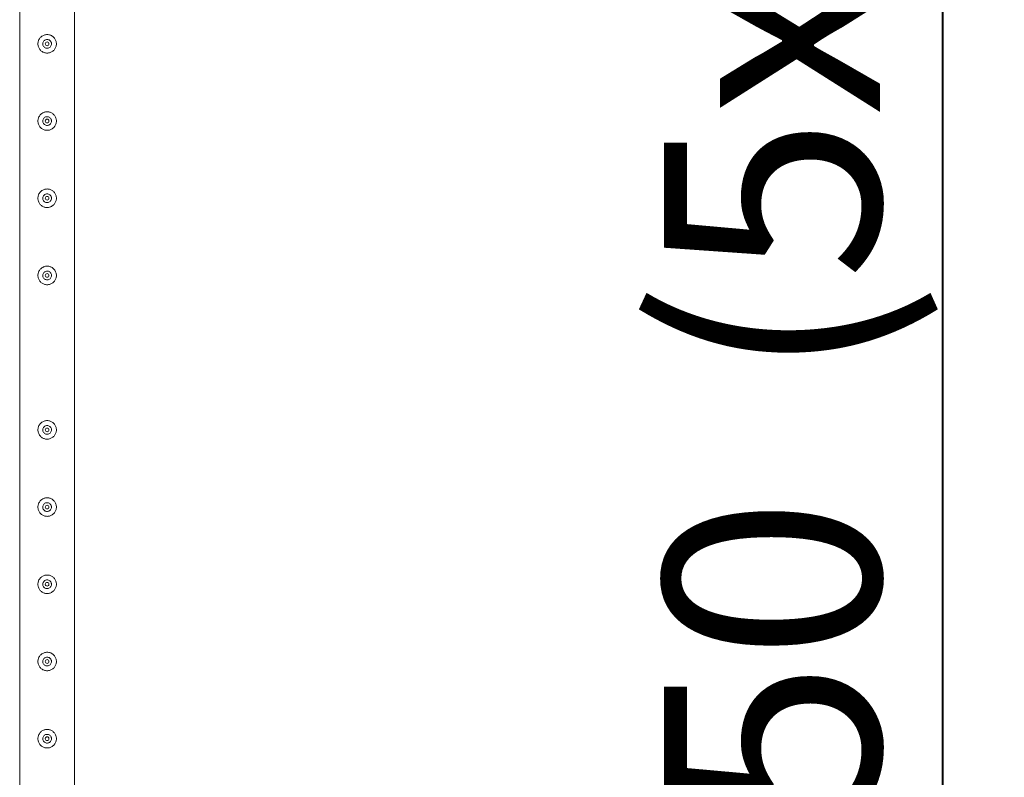
# Model space of a CAD drawing. Units: millimetres. Extents: x 0 to 42, y 0 to 29.8.
# Drawn here: x 32.4 to 34, y 19.5 to 20.7 of the extents above; entities that cross this region are included whole.
import ezdxf

# ---------------------------------------------------------------- set-up
doc = ezdxf.new("R2010")
doc.units = ezdxf.units.MM
doc.layers.add('LE_NORM', color=179, linetype='Continuous', lineweight=40)
doc.styles.add('SLDTEXTSTYLE0', font='TXT', dxfattribs={"width": 0.605})
doc.dimstyles.new('SLDDIMSTYLE1', dxfattribs={"dimtxt": 0.35, "dimasz": 0.3, "dimexe": 0, "dimexo": 0.0625, "dimgap": 0.0875, "dimtad": 1, "dimlfac": 100, "dimrnd": 1e-09, "dimzin": 12, "dimdsep": 46, "dimtxsty": 'SLDTEXTSTYLE0', "dimsah": 1, "dimcen": 0.09, "dimadec": 0, "dimazin": 3, "dimtfac": 1, "dimtofl": 0, "dimtmove": 0, "dimatfit": 3, "dimfxl": 0, "dimfrac": 2, "dimtolj": 1, "dimtzin": 12, "dimarcsym": 0})

# ---------------------------------------------------------------- blocks, each defined once
blk = doc.blocks.new('_D_12')
at = {"layer": 'LE_NORM'}
for p, q in [((32.5119, 26.3944), (33.9619, 26.3944)), ((33.8628, 26.3944), (33.8628, 13.8944)), ((32.5119, 13.8944), (33.9619, 13.8944))]:
    blk.add_line(p, q, dxfattribs=at)
for points in [[(33.8628, 26.3944), (33.7628, 26.0944), (33.9628, 26.0944)], [(33.8628, 13.8944), (33.9628, 14.1944), (33.7628, 14.1944)]]:
    blk.add_solid(points, dxfattribs=at)
at = {"layer": 'LE_NORM', "char_height": 0.35, "attachment_point": 1, "rotation": 90, "style": 'SLDTEXTSTYLE0'}
for s, insert in [('(5x250)', (33.4116, 20.1004, -1.2493)), ('1250', (33.4116, 18.8511, -1.2493))]:
    blk.add_mtext(s, dxfattribs=dict(at, insert=insert))

msp = doc.modelspace()

# ---------------------------------------------------------------- linework, layer by layer
at = {"color": 7, "linetype": 'Continuous', "lineweight": 0}
for p, q in [((32.36835, 21.39228), (32.36835, 18.8965)), ((32.45725, 18.89653), (32.45725, 21.39226)), ((32.4059, 20.64566), (32.40575, 20.64439)), ((32.40575, 20.64439), (32.40582, 20.64397)), ((32.4059, 20.52066), (32.40575, 20.51939)), ((32.40575, 20.51939), (32.40582, 20.51897)), ((32.4059, 20.39566), (32.40575, 20.39439)), ((32.40575, 20.39439), (32.40582, 20.39397)), ((32.4059, 20.27066), (32.40575, 20.26939)), ((32.40575, 20.26939), (32.40582, 20.26897)), ((32.4059, 20.02066), (32.40575, 20.01939)), ((32.40575, 20.01939), (32.40582, 20.01897)), ((32.4059, 19.89566), (32.40575, 19.89439)), ((32.40575, 19.89439), (32.40582, 19.89397)), ((32.4059, 19.77066), (32.40575, 19.76939)), ((32.40575, 19.76939), (32.40582, 19.76897)), ((32.4059, 19.64566), (32.40575, 19.64439)), ((32.40575, 19.64439), (32.40582, 19.64397)), ((32.4059, 19.52066), (32.40575, 19.51939)), ((32.40575, 19.51939), (32.40582, 19.51897))]:
    msp.add_line(p, q, dxfattribs=at)
for centre in [(32.4128, 20.64439), (32.4128, 20.51939), (32.4128, 20.39439), (32.4128, 20.26939), (32.4128, 20.01939), (32.4128, 19.89439), (32.4128, 19.76939), (32.4128, 19.64439), (32.4128, 19.51939)]:
    msp.add_circle(centre, 0.003, dxfattribs=at)
for points, knots in [([(32.3978, 20.64439), (32.39784, 20.64521), (32.39791, 20.64684), (32.39853, 20.64922), (32.39949, 20.65145), (32.40081, 20.65352), (32.40246, 20.65536), (32.40444, 20.65693), (32.40668, 20.65817), (32.40911, 20.65901), (32.41162, 20.65941), (32.41411, 20.6594), (32.41652, 20.65899), (32.4188, 20.65821), (32.42093, 20.65707), (32.42288, 20.65559), (32.42459, 20.65377), (32.426, 20.65166), (32.42704, 20.64931), (32.42767, 20.64683), (32.42786, 20.64431), (32.42765, 20.64187), (32.42705, 20.63953), (32.4261, 20.63732), (32.4248, 20.63529), (32.42315, 20.63344), (32.42118, 20.63187), (32.41893, 20.63062), (32.4165, 20.62979), (32.414, 20.62937), (32.4115, 20.62938), (32.4091, 20.62979), (32.40682, 20.63057), (32.40468, 20.6317), (32.40273, 20.63318), (32.40102, 20.63499), (32.3996, 20.6371), (32.39857, 20.63944), (32.39792, 20.64189), (32.39784, 20.64356), (32.3978, 20.64439)], [0, 0, 0, 0, 0.02579, 0.0515837, 0.0773288, 0.1030756, 0.1297631, 0.1564531, 0.1838603, 0.2112588, 0.2376806, 0.2640977, 0.289451, 0.3148088, 0.3405118, 0.3662088, 0.3931508, 0.4200923, 0.4474387, 0.4747755, 0.500847, 0.5269193, 0.5520632, 0.5772099, 0.6031762, 0.6291421, 0.6564025, 0.6836478, 0.7107237, 0.7378018, 0.7635652, 0.7893312, 0.8146605, 0.8400089, 0.8663014, 0.8925958, 0.919963, 0.9473195, 0.9736616, 1, 1, 1, 1]), ([(32.41985, 20.64439), (32.41977, 20.64361), (32.41962, 20.64203), (32.41842, 20.63994), (32.41665, 20.63833), (32.41442, 20.63739), (32.41202, 20.63725), (32.40972, 20.6379), (32.40776, 20.63927), (32.40635, 20.64121), (32.40566, 20.64353), (32.40578, 20.64592), (32.40667, 20.64814), (32.40824, 20.64994), (32.41033, 20.65114), (32.4127, 20.65158), (32.41506, 20.65121), (32.41717, 20.65009), (32.4188, 20.64833), (32.41971, 20.64632), (32.41981, 20.64496), (32.41985, 20.64439)], [0, 0, 0, 0, 0.0531509, 0.1062891, 0.1599019, 0.2138626, 0.2672862, 0.3201709, 0.3732998, 0.4271159, 0.4809864, 0.5341791, 0.5870255, 0.6403806, 0.6943153, 0.7480041, 0.8010098, 0.8539517, 0.907542, 0.9615018, 1, 1, 1, 1]), ([(32.41978, 20.64398), (32.41981, 20.64464), (32.41986, 20.64568), (32.41942, 20.64662), (32.41926, 20.64696)], [0, 0, 0, 0, 0.6319679, 1, 1, 1, 1]), ([(32.3978, 20.51939), (32.39784, 20.52021), (32.39791, 20.52184), (32.39853, 20.52422), (32.39949, 20.52645), (32.40081, 20.52852), (32.40246, 20.53036), (32.40444, 20.53193), (32.40668, 20.53317), (32.40911, 20.53401), (32.41162, 20.53441), (32.41411, 20.5344), (32.41652, 20.53399), (32.4188, 20.53321), (32.42093, 20.53207), (32.42288, 20.53059), (32.42459, 20.52877), (32.426, 20.52666), (32.42704, 20.52431), (32.42767, 20.52183), (32.42786, 20.51931), (32.42765, 20.51687), (32.42705, 20.51453), (32.4261, 20.51232), (32.4248, 20.51029), (32.42315, 20.50844), (32.42118, 20.50687), (32.41893, 20.50562), (32.4165, 20.50479), (32.414, 20.50437), (32.4115, 20.50438), (32.4091, 20.50479), (32.40682, 20.50557), (32.40468, 20.5067), (32.40273, 20.50818), (32.40102, 20.50999), (32.3996, 20.5121), (32.39857, 20.51444), (32.39792, 20.51689), (32.39784, 20.51856), (32.3978, 20.51939)], [0, 0, 0, 0, 0.02578998, 0.05158365, 0.07732875, 0.10307583, 0.12976285, 0.1564533, 0.18386036, 0.21125882, 0.23768066, 0.2640977, 0.28945101, 0.31480885, 0.34051167, 0.36620906, 0.39315056, 0.42009231, 0.44743872, 0.47477525, 0.50084702, 0.52691936, 0.55206326, 0.5772099, 0.60317622, 0.62914209, 0.65640257, 0.68364782, 0.71072375, 0.73780185, 0.76356527, 0.78933125, 0.8146605, 0.84000891, 0.86630142, 0.89259584, 0.91996305, 0.94731951, 0.97366157, 1, 1, 1, 1]), ([(32.41985, 20.51939), (32.41977, 20.51861), (32.41962, 20.51703), (32.41842, 20.51494), (32.41665, 20.51333), (32.41442, 20.51239), (32.41202, 20.51225), (32.40972, 20.5129), (32.40776, 20.51427), (32.40635, 20.51621), (32.40566, 20.51853), (32.40578, 20.52092), (32.40667, 20.52314), (32.40824, 20.52494), (32.41033, 20.52614), (32.4127, 20.52658), (32.41506, 20.52621), (32.41717, 20.52509), (32.4188, 20.52333), (32.41971, 20.52132), (32.41981, 20.51996), (32.41985, 20.51939)], [0, 0, 0, 0, 0.0531509, 0.1062891, 0.1599019, 0.2138626, 0.2672862, 0.3201709, 0.3732998, 0.4271159, 0.4809864, 0.5341784, 0.5870261, 0.6403807, 0.6943153, 0.748004, 0.8010096, 0.8539515, 0.9075414, 0.9615012, 1, 1, 1, 1]), ([(32.41978, 20.51898), (32.41981, 20.51964), (32.41986, 20.52068), (32.41942, 20.52162), (32.41926, 20.52196)], [0, 0, 0, 0, 0.6319679, 1, 1, 1, 1]), ([(32.3978, 20.39439), (32.39784, 20.39521), (32.39791, 20.39684), (32.39853, 20.39922), (32.39949, 20.40145), (32.40081, 20.40352), (32.40246, 20.40536), (32.40444, 20.40693), (32.40668, 20.40817), (32.40911, 20.40901), (32.41162, 20.40941), (32.41411, 20.4094), (32.41652, 20.40899), (32.4188, 20.40821), (32.42093, 20.40707), (32.42288, 20.40559), (32.42459, 20.40377), (32.426, 20.40166), (32.42704, 20.39931), (32.42767, 20.39683), (32.42786, 20.39431), (32.42765, 20.39187), (32.42705, 20.38953), (32.4261, 20.38732), (32.4248, 20.38529), (32.42315, 20.38344), (32.42118, 20.38187), (32.41893, 20.38062), (32.4165, 20.37979), (32.414, 20.37937), (32.4115, 20.37938), (32.4091, 20.37979), (32.40682, 20.38057), (32.40468, 20.3817), (32.40273, 20.38318), (32.40102, 20.38499), (32.3996, 20.3871), (32.39857, 20.38944), (32.39792, 20.39189), (32.39784, 20.39356), (32.3978, 20.39439)], [0, 0, 0, 0, 0.02579, 0.0515836, 0.0773287, 0.1030758, 0.1297628, 0.1564533, 0.1838603, 0.2112588, 0.2376806, 0.2640977, 0.289451, 0.3148088, 0.3405116, 0.366209, 0.3931505, 0.4200923, 0.4474387, 0.4747752, 0.500847, 0.5269192, 0.5520631, 0.5772098, 0.6031763, 0.6291422, 0.6564025, 0.6836478, 0.7107237, 0.7378018, 0.7635652, 0.7893312, 0.8146605, 0.8400089, 0.8663013, 0.8925957, 0.9199632, 0.9473194, 0.9736616, 1, 1, 1, 1]), ([(32.41985, 20.39439), (32.41977, 20.39361), (32.41962, 20.39203), (32.41842, 20.38994), (32.41665, 20.38833), (32.41442, 20.38739), (32.41202, 20.38725), (32.40972, 20.3879), (32.40776, 20.38927), (32.40635, 20.39121), (32.40566, 20.39353), (32.40578, 20.39592), (32.40667, 20.39814), (32.40824, 20.39994), (32.41033, 20.40114), (32.4127, 20.40158), (32.41506, 20.40121), (32.41717, 20.40009), (32.4188, 20.39833), (32.41971, 20.39632), (32.41981, 20.39496), (32.41985, 20.39439)], [0, 0, 0, 0, 0.0531509, 0.1062894, 0.1599021, 0.2138629, 0.2672864, 0.320171, 0.3733003, 0.4271164, 0.4809869, 0.5341785, 0.5870262, 0.6403808, 0.6943154, 0.7480041, 0.8010096, 0.8539516, 0.9075414, 0.9615012, 1, 1, 1, 1]), ([(32.41978, 20.39398), (32.41981, 20.39464), (32.41986, 20.39568), (32.41942, 20.39662), (32.41926, 20.39696)], [0, 0, 0, 0, 0.6319661, 1, 1, 1, 1]), ([(32.3978, 20.26939), (32.39784, 20.27021), (32.39791, 20.27184), (32.39853, 20.27422), (32.39949, 20.27645), (32.40081, 20.27852), (32.40246, 20.28036), (32.40444, 20.28193), (32.40668, 20.28317), (32.40911, 20.28401), (32.41162, 20.28441), (32.41411, 20.2844), (32.41652, 20.28399), (32.4188, 20.28321), (32.42093, 20.28207), (32.42288, 20.28059), (32.42459, 20.27877), (32.426, 20.27666), (32.42704, 20.27431), (32.42767, 20.27183), (32.42786, 20.26931), (32.42765, 20.26687), (32.42705, 20.26453), (32.4261, 20.26232), (32.4248, 20.26029), (32.42315, 20.25844), (32.42118, 20.25687), (32.41893, 20.25562), (32.4165, 20.25479), (32.414, 20.25437), (32.4115, 20.25438), (32.4091, 20.25479), (32.40682, 20.25557), (32.40468, 20.2567), (32.40273, 20.25818), (32.40102, 20.25999), (32.3996, 20.2621), (32.39857, 20.26444), (32.39792, 20.26689), (32.39784, 20.26856), (32.3978, 20.26939)], [0, 0, 0, 0, 0.02579, 0.0515836, 0.0773286, 0.1030757, 0.1297629, 0.1564533, 0.1838604, 0.2112588, 0.2376807, 0.2640977, 0.2894511, 0.3148088, 0.3405117, 0.3662091, 0.3931507, 0.4200922, 0.4474389, 0.4747752, 0.500847, 0.5269192, 0.5520632, 0.5772099, 0.6031763, 0.6291422, 0.6564026, 0.6836478, 0.7107237, 0.7378018, 0.7635653, 0.7893313, 0.8146605, 0.8400089, 0.8663014, 0.8925958, 0.9199631, 0.9473194, 0.9736616, 1, 1, 1, 1]), ([(32.41985, 20.26939), (32.41977, 20.26861), (32.41962, 20.26703), (32.41842, 20.26494), (32.41665, 20.26333), (32.41442, 20.26239), (32.41202, 20.26225), (32.40972, 20.2629), (32.40776, 20.26427), (32.40635, 20.26621), (32.40566, 20.26853), (32.40578, 20.27092), (32.40667, 20.27314), (32.40824, 20.27494), (32.41033, 20.27614), (32.4127, 20.27658), (32.41506, 20.27621), (32.41717, 20.27509), (32.4188, 20.27333), (32.41971, 20.27132), (32.41981, 20.26996), (32.41985, 20.26939)], [0, 0, 0, 0, 0.0531507, 0.1062892, 0.159902, 0.2138627, 0.2672863, 0.3201709, 0.3733001, 0.4271163, 0.4809867, 0.5341788, 0.5870258, 0.6403807, 0.6943153, 0.748004, 0.8010097, 0.8539514, 0.9075417, 0.9615015, 1, 1, 1, 1]), ([(32.41978, 20.26898), (32.41985, 20.26965), (32.41992, 20.27034), (32.41966, 20.27096), (32.41965, 20.27098)], [0, 0, 0, 0, 0.9646432, 1, 1, 1, 1]), ([(32.3978, 20.01939), (32.39784, 20.02021), (32.39791, 20.02184), (32.39853, 20.02422), (32.39949, 20.02645), (32.40081, 20.02852), (32.40246, 20.03036), (32.40444, 20.03193), (32.40668, 20.03317), (32.40911, 20.03401), (32.41162, 20.03441), (32.41411, 20.0344), (32.41652, 20.03399), (32.4188, 20.03321), (32.42093, 20.03207), (32.42288, 20.03059), (32.42459, 20.02877), (32.426, 20.02666), (32.42704, 20.02431), (32.42767, 20.02183), (32.42786, 20.01931), (32.42765, 20.01687), (32.42705, 20.01453), (32.4261, 20.01232), (32.4248, 20.01029), (32.42315, 20.00844), (32.42118, 20.00687), (32.41893, 20.00562), (32.4165, 20.00479), (32.414, 20.00437), (32.4115, 20.00438), (32.4091, 20.00479), (32.40682, 20.00557), (32.40468, 20.0067), (32.40273, 20.00818), (32.40102, 20.00999), (32.3996, 20.0121), (32.39857, 20.01444), (32.39792, 20.01689), (32.39784, 20.01856), (32.3978, 20.01939)], [0, 0, 0, 0, 0.0257901, 0.0515837, 0.0773287, 0.1030758, 0.1297629, 0.1564533, 0.1838604, 0.2112588, 0.2376806, 0.2640977, 0.289451, 0.3148088, 0.3405117, 0.366209, 0.3931507, 0.4200922, 0.4474389, 0.4747753, 0.500847, 0.5269192, 0.5520631, 0.5772098, 0.6031763, 0.6291422, 0.6564026, 0.6836478, 0.7107237, 0.7378018, 0.7635652, 0.7893312, 0.8146605, 0.8400089, 0.8663013, 0.8925957, 0.9199632, 0.9473194, 0.9736616, 1, 1, 1, 1]), ([(32.41985, 20.01939), (32.41977, 20.01861), (32.41962, 20.01703), (32.41842, 20.01494), (32.41665, 20.01333), (32.41442, 20.01239), (32.41202, 20.01225), (32.40972, 20.0129), (32.40776, 20.01427), (32.40635, 20.01621), (32.40566, 20.01853), (32.40578, 20.02092), (32.40667, 20.02314), (32.40824, 20.02494), (32.41033, 20.02614), (32.4127, 20.02658), (32.41506, 20.02621), (32.41717, 20.02509), (32.4188, 20.02333), (32.41971, 20.02132), (32.41981, 20.01996), (32.41985, 20.01939)], [0, 0, 0, 0, 0.0531509, 0.1062894, 0.1599022, 0.2138629, 0.2672864, 0.320171, 0.3733003, 0.4271164, 0.4809869, 0.5341789, 0.5870259, 0.6403807, 0.6943153, 0.7480041, 0.8010097, 0.8539514, 0.9075417, 0.9615015, 1, 1, 1, 1]), ([(32.41978, 20.01898), (32.41985, 20.01965), (32.41992, 20.02034), (32.41966, 20.02096), (32.41965, 20.02098)], [0, 0, 0, 0, 0.9646398, 1, 1, 1, 1]), ([(32.3978, 19.89439), (32.39784, 19.89521), (32.39791, 19.89684), (32.39853, 19.89922), (32.39949, 19.90145), (32.40081, 19.90352), (32.40246, 19.90536), (32.40444, 19.90693), (32.40668, 19.90817), (32.40911, 19.90901), (32.41162, 19.90941), (32.41411, 19.9094), (32.41652, 19.90899), (32.4188, 19.90821), (32.42093, 19.90707), (32.42288, 19.90559), (32.42459, 19.90377), (32.426, 19.90166), (32.42704, 19.89931), (32.42767, 19.89683), (32.42786, 19.89431), (32.42765, 19.89187), (32.42705, 19.88953), (32.4261, 19.88732), (32.4248, 19.88529), (32.42315, 19.88344), (32.42118, 19.88187), (32.41893, 19.88062), (32.4165, 19.87979), (32.414, 19.87937), (32.4115, 19.87938), (32.4091, 19.87979), (32.40682, 19.88057), (32.40468, 19.8817), (32.40273, 19.88318), (32.40102, 19.88499), (32.3996, 19.8871), (32.39857, 19.88944), (32.39792, 19.89189), (32.39784, 19.89356), (32.3978, 19.89439)], [0, 0, 0, 0, 0.02579, 0.0515836, 0.0773286, 0.1030757, 0.1297629, 0.1564533, 0.1838604, 0.2112588, 0.2376807, 0.2640977, 0.2894511, 0.3148088, 0.3405117, 0.3662091, 0.3931507, 0.4200922, 0.4474389, 0.4747753, 0.500847, 0.5269194, 0.5520633, 0.5772099, 0.6031762, 0.6291421, 0.6564026, 0.6836478, 0.7107238, 0.7378019, 0.7635653, 0.7893313, 0.8146605, 0.8400089, 0.8663014, 0.8925958, 0.9199631, 0.9473195, 0.9736616, 1, 1, 1, 1]), ([(32.41985, 19.89439), (32.41977, 19.89361), (32.41962, 19.89203), (32.41842, 19.88994), (32.41665, 19.88833), (32.41442, 19.88739), (32.41202, 19.88725), (32.40972, 19.8879), (32.40776, 19.88927), (32.40635, 19.89121), (32.40566, 19.89353), (32.40578, 19.89592), (32.40667, 19.89814), (32.40824, 19.89994), (32.41033, 19.90114), (32.4127, 19.90158), (32.41506, 19.90121), (32.41717, 19.90009), (32.4188, 19.89833), (32.41971, 19.89632), (32.41981, 19.89496), (32.41985, 19.89439)], [0, 0, 0, 0, 0.0531509, 0.1062891, 0.1599019, 0.2138626, 0.2672862, 0.3201709, 0.3732998, 0.4271159, 0.4809864, 0.5341787, 0.5870257, 0.6403806, 0.6943152, 0.748004, 0.8010096, 0.8539514, 0.9075417, 0.9615015, 1, 1, 1, 1]), ([(32.41978, 19.89398), (32.41981, 19.89464), (32.41986, 19.89568), (32.41942, 19.89662), (32.41926, 19.89696)], [0, 0, 0, 0, 0.6319651, 1, 1, 1, 1]), ([(32.3978, 19.76939), (32.39784, 19.77021), (32.39791, 19.77184), (32.39853, 19.77422), (32.39949, 19.77645), (32.40081, 19.77852), (32.40246, 19.78036), (32.40444, 19.78193), (32.40668, 19.78317), (32.40911, 19.78401), (32.41162, 19.78441), (32.41411, 19.7844), (32.41652, 19.78399), (32.4188, 19.78321), (32.42093, 19.78207), (32.42288, 19.78059), (32.42459, 19.77877), (32.426, 19.77666), (32.42704, 19.77431), (32.42767, 19.77183), (32.42786, 19.76931), (32.42765, 19.76687), (32.42705, 19.76453), (32.4261, 19.76232), (32.4248, 19.76029), (32.42315, 19.75844), (32.42118, 19.75687), (32.41893, 19.75562), (32.4165, 19.75479), (32.414, 19.75437), (32.4115, 19.75438), (32.4091, 19.75479), (32.40682, 19.75557), (32.40468, 19.7567), (32.40273, 19.75818), (32.40102, 19.75999), (32.3996, 19.7621), (32.39857, 19.76444), (32.39792, 19.76689), (32.39784, 19.76856), (32.3978, 19.76939)], [0, 0, 0, 0, 0.02578998, 0.05158365, 0.07732875, 0.10307583, 0.12976285, 0.1564533, 0.18386036, 0.21125882, 0.23768066, 0.2640977, 0.28945101, 0.31480885, 0.34051167, 0.36620906, 0.39315056, 0.42009231, 0.44743872, 0.47477525, 0.50084702, 0.52691936, 0.55206326, 0.5772099, 0.60317622, 0.62914209, 0.65640257, 0.68364782, 0.71072375, 0.73780185, 0.76356527, 0.78933125, 0.8146605, 0.84000891, 0.86630142, 0.89259584, 0.91996305, 0.94731951, 0.97366157, 1, 1, 1, 1]), ([(32.41985, 19.76939), (32.41977, 19.76861), (32.41962, 19.76703), (32.41842, 19.76494), (32.41665, 19.76333), (32.41442, 19.76239), (32.41202, 19.76225), (32.40972, 19.7629), (32.40776, 19.76427), (32.40635, 19.76621), (32.40566, 19.76853), (32.40578, 19.77092), (32.40667, 19.77314), (32.40824, 19.77494), (32.41033, 19.77614), (32.4127, 19.77658), (32.41506, 19.77621), (32.41717, 19.77509), (32.4188, 19.77333), (32.41971, 19.77132), (32.41981, 19.76996), (32.41985, 19.76939)], [0, 0, 0, 0, 0.0531509, 0.1062891, 0.1599019, 0.2138626, 0.2672862, 0.3201709, 0.3732998, 0.4271159, 0.4809864, 0.5341784, 0.5870261, 0.6403807, 0.6943153, 0.748004, 0.8010096, 0.8539515, 0.9075414, 0.9615012, 1, 1, 1, 1]), ([(32.41978, 19.76898), (32.41981, 19.76964), (32.41986, 19.77068), (32.41942, 19.77162), (32.41926, 19.77196)], [0, 0, 0, 0, 0.6319679, 1, 1, 1, 1]), ([(32.3978, 19.64439), (32.39784, 19.64521), (32.39791, 19.64684), (32.39853, 19.64922), (32.39949, 19.65145), (32.40081, 19.65352), (32.40246, 19.65536), (32.40444, 19.65693), (32.40668, 19.65817), (32.40911, 19.65901), (32.41162, 19.65941), (32.41411, 19.6594), (32.41652, 19.65899), (32.4188, 19.65821), (32.42093, 19.65707), (32.42288, 19.65559), (32.42459, 19.65377), (32.426, 19.65166), (32.42704, 19.64931), (32.42767, 19.64683), (32.42786, 19.64431), (32.42765, 19.64187), (32.42705, 19.63953), (32.4261, 19.63732), (32.4248, 19.63529), (32.42315, 19.63344), (32.42118, 19.63187), (32.41893, 19.63062), (32.4165, 19.62979), (32.414, 19.62937), (32.4115, 19.62938), (32.4091, 19.62979), (32.40682, 19.63057), (32.40468, 19.6317), (32.40273, 19.63318), (32.40102, 19.63499), (32.3996, 19.6371), (32.39857, 19.63944), (32.39792, 19.64189), (32.39784, 19.64356), (32.3978, 19.64439)], [0, 0, 0, 0, 0.02579, 0.0515837, 0.0773288, 0.1030758, 0.1297629, 0.1564533, 0.1838604, 0.2112588, 0.2376807, 0.2640977, 0.289451, 0.3148089, 0.3405117, 0.3662091, 0.3931506, 0.4200924, 0.4474388, 0.4747753, 0.5008474, 0.5269194, 0.5520633, 0.57721, 0.6031765, 0.6291422, 0.6564025, 0.6836479, 0.7107237, 0.7378019, 0.7635653, 0.7893313, 0.8146607, 0.8400089, 0.8663014, 0.8925959, 0.9199633, 0.9473195, 0.9736619, 1, 1, 1, 1]), ([(32.41985, 19.64439), (32.41977, 19.64361), (32.41962, 19.64203), (32.41842, 19.63994), (32.41665, 19.63833), (32.41442, 19.63739), (32.41202, 19.63725), (32.40972, 19.6379), (32.40776, 19.63927), (32.40635, 19.64121), (32.40566, 19.64353), (32.40578, 19.64592), (32.40667, 19.64814), (32.40824, 19.64994), (32.41033, 19.65114), (32.4127, 19.65158), (32.41506, 19.65121), (32.41717, 19.65009), (32.4188, 19.64833), (32.41971, 19.64632), (32.41981, 19.64496), (32.41985, 19.64439)], [0, 0, 0, 0, 0.0531509, 0.1062897, 0.1599021, 0.2138628, 0.2672864, 0.3201711, 0.3733004, 0.4271165, 0.480987, 0.5341783, 0.587026, 0.6403806, 0.6943153, 0.748004, 0.8010096, 0.8539515, 0.9075413, 0.9615012, 1, 1, 1, 1]), ([(32.41978, 19.64398), (32.41981, 19.64464), (32.41986, 19.64568), (32.41942, 19.64662), (32.41926, 19.64696)], [0, 0, 0, 0, 0.6319643, 1, 1, 1, 1]), ([(32.3978, 19.51939), (32.39784, 19.52021), (32.39791, 19.52184), (32.39853, 19.52422), (32.39949, 19.52645), (32.40081, 19.52852), (32.40246, 19.53036), (32.40444, 19.53193), (32.40668, 19.53317), (32.40911, 19.53401), (32.41162, 19.53441), (32.41411, 19.5344), (32.41652, 19.53399), (32.4188, 19.53321), (32.42093, 19.53207), (32.42288, 19.53059), (32.42459, 19.52877), (32.426, 19.52666), (32.42704, 19.52431), (32.42767, 19.52183), (32.42786, 19.51931), (32.42765, 19.51687), (32.42705, 19.51453), (32.4261, 19.51232), (32.4248, 19.51029), (32.42315, 19.50844), (32.42118, 19.50687), (32.41893, 19.50562), (32.4165, 19.50479), (32.414, 19.50437), (32.4115, 19.50438), (32.4091, 19.50479), (32.40682, 19.50557), (32.40468, 19.5067), (32.40273, 19.50818), (32.40102, 19.50999), (32.3996, 19.5121), (32.39857, 19.51444), (32.39792, 19.51689), (32.39784, 19.51856), (32.3978, 19.51939)], [0, 0, 0, 0, 0.02579, 0.0515837, 0.0773288, 0.1030756, 0.1297631, 0.1564531, 0.1838604, 0.2112588, 0.2376807, 0.2640977, 0.289451, 0.3148089, 0.3405118, 0.3662089, 0.3931508, 0.4200923, 0.4474387, 0.4747756, 0.5008473, 0.5269194, 0.5520633, 0.5772099, 0.6031765, 0.6291421, 0.6564024, 0.6836478, 0.7107237, 0.7378018, 0.7635653, 0.7893313, 0.8146606, 0.8400089, 0.8663014, 0.8925959, 0.9199633, 0.9473195, 0.9736619, 1, 1, 1, 1]), ([(32.41985, 19.51939), (32.41977, 19.51861), (32.41962, 19.51703), (32.41842, 19.51494), (32.41665, 19.51333), (32.41442, 19.51239), (32.41202, 19.51225), (32.40972, 19.5129), (32.40776, 19.51427), (32.40635, 19.51621), (32.40566, 19.51853), (32.40578, 19.52092), (32.40667, 19.52314), (32.40824, 19.52494), (32.41033, 19.52614), (32.4127, 19.52658), (32.41506, 19.52621), (32.41717, 19.52509), (32.4188, 19.52333), (32.41971, 19.52132), (32.41981, 19.51996), (32.41985, 19.51939)], [0, 0, 0, 0, 0.0531509, 0.1062897, 0.1599021, 0.2138628, 0.2672864, 0.3201711, 0.3733004, 0.4271165, 0.480987, 0.534179, 0.5870255, 0.6403806, 0.6943152, 0.7480041, 0.8010097, 0.8539517, 0.907542, 0.9615018, 1, 1, 1, 1]), ([(32.41978, 19.51898), (32.41981, 19.51964), (32.41986, 19.52068), (32.41942, 19.52162), (32.41926, 19.52196)], [0, 0, 0, 0, 0.6319643, 1, 1, 1, 1])]:
    msp.add_open_spline(points, degree=3, knots=knots, dxfattribs=at)

# ---------------------------------------------------------------- dimensions: what is measured, and where the dimension line sits
at = {"layer": 'LE_NORM'}
dim = msp.add_linear_dim(base=(33.8628, 13.89439), p1=(32.4128, 26.39439), p2=(32.4128, 13.89439), angle=90, text='<> (5x250)', dimstyle='SLDDIMSTYLE1', dxfattribs=at)
dim.commit()
dim.dimension.update_dxf_attribs({"geometry": '_D_12', "text_midpoint": (33.8628, 20.14439), "dimtype": 160})

doc.saveas('drawing.dxf')
